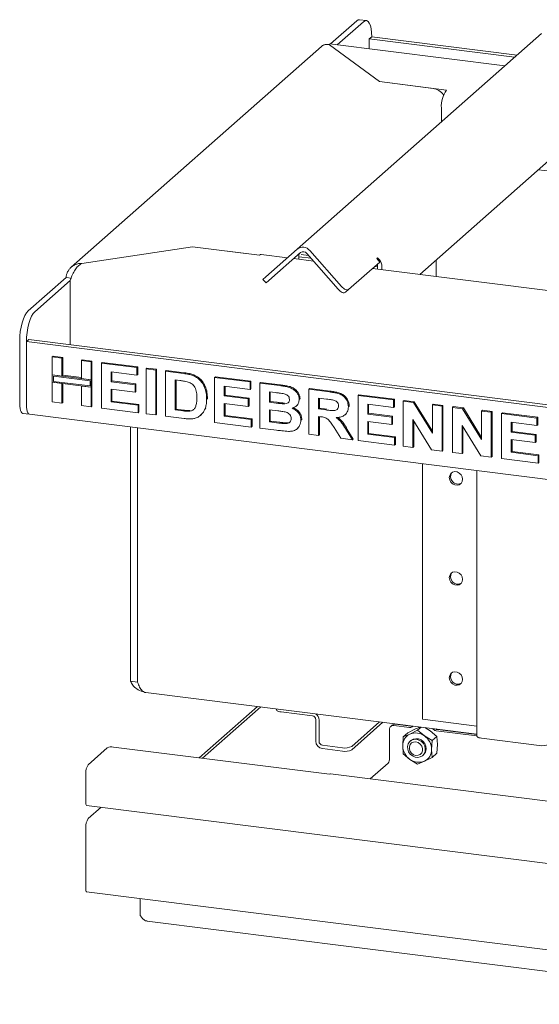
# Model space of a CAD drawing. Units: millimetres. Extents: x 5 to 415, y 5 to 292.
# Drawn here: x 42 to 66, y 49 to 95 of the extents above; entities that cross this region are included whole.
import ezdxf

# ---------------------------------------------------------------- set-up
doc = ezdxf.new("R2010")
doc.units = ezdxf.units.MM

msp = doc.modelspace()

# ---------------------------------------------------------------- linework, layer by layer
at = {"color": 7, "linetype": 'Continuous', "lineweight": 15}
for p, q in [((57.8754, 95.0331), (56.6565, 93.9581)), ((58.1872, 94.9938), (56.9683, 93.9188)), ((58.3261, 95.0486), (58.0143, 95.0879)), ((55.1046, 84.4005), (66.4969, 94.4476)), ((58.5801, 94.2927), (58.4622, 94.1888)), ((58.4622, 94.1888), (65.2358, 93.3354)), ((58.4622, 93.7306), (58.4622, 94.1888)), ((58.5801, 94.2927), (65.3537, 93.4393)), ((56.2314, 93.8435), (44.5641, 83.554)), ((56.6134, 93.9201), (58.9408, 92.2015)), ((64.7812, 92.9345), (56.625, 93.962)), ((58.9408, 92.2015), (61.4353, 91.8872)), ((58.9408, 92.2015), (62.0589, 91.8086)), ((61.8232, 90.9722), (61.8232, 90.3257)), ((67.2255, 88.8722), (60.8151, 83.2188)), ((66.3472, 88.0976), (100.4298, 83.8036)), ((50.2199, 84.5103), (45.064, 83.7345)), ((52.7143, 84.196), (50.2199, 84.5103)), ((53.3379, 84.1175), (50.2199, 84.5103)), ((54.646, 83.9961), (53.4212, 84.1504)), ((55.1046, 84.4005), (53.6348, 83.1042)), ((55.2516, 84.2339), (53.7818, 82.9376)), ((55.8572, 83.8435), (54.94, 83.959)), ((54.9641, 83.9802), (54.9641, 83.956)), ((55.1714, 84.0409), (55.1714, 83.9299)), ((55.7471, 83.9684), (55.1714, 84.0409)), ((55.1719, 84.0768), (55.1719, 83.9298)), ((55.6292, 84.102), (55.2898, 84.1448)), ((55.5456, 84.1968), (57.0155, 82.5302)), ((55.6926, 84.3265), (57.1625, 82.6598)), ((58.8073, 83.9622), (58.8466, 83.9969)), ((58.9543, 83.7956), (58.8073, 83.9622)), ((58.8466, 83.9969), (58.9327, 83.8993)), ((57.5008, 82.5137), (58.9543, 83.7956)), ((58.8466, 83.5779), (58.7248, 83.5932)), ((58.8466, 83.4668), (58.8466, 83.6138)), ((58.8466, 83.4668), (58.8466, 83.5779)), ((59.0544, 83.4406), (59.0544, 83.5876)), ((61.5785, 83.1226), (61.5785, 83.8921)), ((42.5548, 81.5216), (44.3225, 83.0806)), ((44.5598, 83.0507), (44.3225, 83.0806)), ((53.5026, 82.9877), (53.6348, 83.1042)), ((212.6271, 64.0923), (58.6146, 83.4961)), ((42.8666, 81.4823), (44.5165, 82.9374)), ((44.5165, 79.9497), (44.5165, 82.9374)), ((53.5026, 82.9877), (53.6496, 82.821)), ((53.7818, 82.9376), (53.6496, 82.821)), ((57.5008, 82.5137), (57.3538, 82.3841)), ((42.1619, 77.1944), (42.1619, 80.1275)), ((42.4737, 80.0883), (42.5916, 80.1922)), ((42.4737, 77.1551), (42.4737, 80.0883)), ((221.6575, 57.5132), (42.4737, 80.0883)), ((221.66, 57.6317), (42.5916, 80.1922)), ((43.6817, 79.3727), (43.721, 79.4073)), ((43.6817, 79.3727), (44.1347, 79.3156)), ((43.6817, 78.54), (43.6817, 79.3727)), ((43.721, 79.4073), (44.174, 79.3503)), ((44.1347, 79.3156), (44.174, 79.3503)), ((44.1347, 79.3156), (44.1347, 78.4829)), ((44.174, 79.3503), (44.174, 78.5176)), ((45.0408, 79.2015), (45.0801, 79.2361)), ((45.0408, 79.2015), (45.4939, 79.1444)), ((45.0408, 78.3688), (45.0408, 79.2015)), ((45.0801, 79.2361), (45.5332, 79.179)), ((45.4939, 79.1444), (45.5332, 79.179)), ((45.4939, 79.1444), (45.4939, 78.3117)), ((45.5332, 79.179), (45.5332, 78.3463)), ((45.9736, 79.0839), (46.0129, 79.1186)), ((45.9736, 76.9888), (45.9736, 79.0839)), ((45.9736, 79.0839), (47.6259, 78.8758)), ((46.0129, 79.1186), (47.6652, 78.9104)), ((44.1347, 78.4829), (43.6817, 78.54)), ((45.4939, 78.3117), (43.6817, 78.54)), ((43.6817, 78.54), (43.6817, 78.1908)), ((43.7336, 78.4811), (43.7336, 78.2367)), ((45.4419, 78.2659), (43.7336, 78.4811)), ((44.1347, 78.4829), (44.174, 78.5176)), ((45.0408, 78.4084), (44.174, 78.5176)), ((47.6259, 78.5266), (46.4266, 78.6777)), ((46.4266, 78.6777), (46.4266, 78.221)), ((46.4659, 78.6727), (46.4659, 78.2557)), ((47.6259, 78.8758), (47.6652, 78.9104)), ((47.6259, 78.8758), (47.6259, 78.5266)), ((47.6259, 78.5266), (47.6652, 78.5612)), ((47.6652, 78.9104), (47.6652, 78.5612)), ((48.0523, 78.8221), (48.0916, 78.8567)), ((48.0523, 76.7269), (48.0523, 78.8221)), ((48.0523, 78.8221), (48.5053, 78.765)), ((48.0916, 78.8567), (48.5446, 78.7996)), ((48.5053, 78.765), (48.5446, 78.7996)), ((48.5053, 78.765), (48.5053, 76.6698)), ((48.5446, 78.7996), (48.5446, 76.7045)), ((48.9584, 78.7079), (48.9976, 78.7425)), ((48.9584, 78.7079), (49.8028, 78.6015)), ((48.9584, 76.6128), (48.9584, 78.7079)), ((48.9976, 78.7425), (49.8421, 78.6361)), ((50.2384, 78.5068), (50.2777, 78.5414)), ((51.2503, 78.4191), (51.2895, 78.4538)), ((51.2895, 78.4538), (52.9418, 78.2456)), ((43.6817, 78.1908), (44.1347, 78.1337)), ((43.6817, 77.2776), (43.6817, 78.1908)), ((43.6817, 78.1908), (45.4939, 77.9625)), ((43.7336, 78.2367), (45.4419, 78.0214)), ((44.1347, 78.1337), (44.1347, 77.2205)), ((44.174, 78.1288), (44.174, 77.2551)), ((45.4939, 78.3117), (45.0408, 78.3688)), ((45.0408, 77.1063), (45.0408, 78.0196)), ((45.0408, 78.0196), (45.4939, 77.9625)), ((45.4419, 78.0214), (45.4419, 78.2659)), ((45.5332, 78.3463), (45.4939, 78.3117)), ((45.4939, 77.9625), (45.4939, 78.3117)), ((45.5332, 77.9972), (45.4939, 77.9625)), ((45.5332, 77.9972), (45.5332, 78.3463)), ((45.5332, 77.9972), (45.5332, 77.0839)), ((46.4266, 78.221), (46.4659, 78.2557)), ((46.4266, 78.221), (47.5459, 78.08)), ((46.4659, 78.2557), (47.5852, 78.1147)), ((47.5459, 78.08), (47.5852, 78.1147)), ((47.5459, 78.08), (47.5459, 77.7308)), ((47.5852, 78.1147), (47.5852, 77.7655)), ((49.6263, 78.2746), (49.4114, 78.3016)), ((49.4114, 78.3016), (49.4114, 76.9049)), ((49.4507, 78.2967), (49.4507, 76.9395)), ((51.2503, 76.324), (51.2503, 78.4191)), ((51.2503, 78.4191), (52.9026, 78.211)), ((52.9026, 77.8618), (51.7033, 78.0129)), ((51.7033, 78.0129), (51.7033, 77.5562)), ((51.7426, 78.0079), (51.7426, 77.5909)), ((52.9026, 78.211), (52.9418, 78.2456)), ((52.9026, 78.211), (52.9026, 77.8618)), ((52.9418, 78.2456), (52.9418, 77.8964)), ((53.3556, 78.1539), (53.3949, 78.1885)), ((53.3556, 78.1539), (54.2879, 78.0364)), ((53.3556, 76.0588), (53.3556, 78.1539)), ((53.3949, 78.1885), (54.3272, 78.0711)), ((45.4939, 77.9625), (45.4939, 77.0492)), ((47.5459, 77.7308), (46.4266, 77.8719)), ((46.4266, 77.8719), (46.4266, 77.2809)), ((46.4659, 77.8669), (46.4659, 77.3156)), ((47.5459, 77.7308), (47.5852, 77.7655)), ((51.7033, 77.5562), (51.7426, 77.5909)), ((51.7033, 77.5562), (52.8226, 77.4152)), ((51.7426, 77.5909), (52.8619, 77.4499)), ((52.9026, 77.8618), (52.9418, 77.8964)), ((54.086, 77.7127), (53.8087, 77.7476)), ((53.8087, 77.7476), (53.8087, 77.2641)), ((53.8479, 77.7427), (53.8479, 77.2988)), ((55.6475, 77.8651), (55.6868, 77.8998)), ((55.6475, 75.77), (55.6475, 77.8651)), ((55.6475, 77.8651), (56.6032, 77.7447)), ((55.6868, 77.8998), (56.6424, 77.7794)), ((57.9394, 77.5764), (57.9787, 77.611)), ((57.9394, 75.4813), (57.9394, 77.5764)), ((57.9394, 77.5764), (59.5917, 77.3682)), ((57.9787, 77.611), (59.631, 77.4029)), ((44.1347, 77.2205), (43.6817, 77.2776)), ((44.1347, 77.2205), (44.174, 77.2551)), ((45.4939, 77.0492), (45.0408, 77.1063)), ((45.4939, 77.0492), (45.5332, 77.0839)), ((46.4266, 77.2809), (46.4659, 77.3156)), ((46.4266, 77.2809), (47.6792, 77.1231)), ((46.4659, 77.3156), (47.7185, 77.1578)), ((47.6792, 77.1231), (47.7185, 77.1578)), ((47.6792, 77.1231), (47.6792, 76.7739)), ((47.7185, 77.1578), (47.7185, 76.8086)), ((50.8772, 77.3984), (50.9164, 77.4331)), ((50.9164, 77.4331), (50.9146, 77.409)), ((52.8226, 77.066), (51.7033, 77.2071)), ((51.7033, 77.2071), (51.7033, 76.6161)), ((51.7426, 77.2021), (51.7426, 76.6508)), ((52.8226, 77.4152), (52.8619, 77.4499)), ((52.8226, 77.4152), (52.8226, 77.066)), ((52.8226, 77.066), (52.8619, 77.1007)), ((52.8619, 77.4499), (52.8619, 77.1007)), ((53.8087, 77.2641), (53.8479, 77.2988)), ((53.8087, 77.2641), (54.1251, 77.2243)), ((53.8479, 77.2988), (54.1644, 77.2589)), ((54.4757, 77.1872), (54.515, 77.2219)), ((55.0492, 77.0768), (55.0934, 77.1158)), ((55.1945, 77.3951), (55.2337, 77.4297)), ((55.2337, 77.4297), (55.2301, 77.4106)), ((56.4608, 77.4135), (56.1006, 77.4589)), ((56.1006, 77.4589), (56.1006, 76.9485)), ((56.1398, 77.4539), (56.1398, 76.9832)), ((57.4864, 77.053), (57.5256, 77.0877)), ((57.5256, 77.0877), (57.5218, 77.0691)), ((59.5917, 77.019), (58.3925, 77.1701)), ((58.3925, 77.1701), (58.3925, 76.7135)), ((58.4317, 77.1652), (58.4317, 76.7481)), ((59.5917, 77.3682), (59.631, 77.4029)), ((59.5917, 77.3682), (59.5917, 77.019)), ((59.631, 77.4029), (59.631, 77.0537)), ((60.0448, 77.3111), (60.084, 77.3458)), ((60.0448, 75.216), (60.0448, 77.3111)), ((60.0448, 77.3111), (60.517, 77.2516)), ((60.084, 77.3458), (60.5562, 77.2863)), ((60.517, 77.2516), (60.5562, 77.2863)), ((60.517, 77.2516), (61.4039, 75.8141)), ((60.5562, 77.2863), (61.4039, 75.9124)), ((61.4039, 77.1399), (61.4432, 77.1745)), ((61.4039, 75.8141), (61.4039, 77.1399)), ((61.4039, 77.1399), (61.857, 77.0828)), ((61.4432, 77.1745), (61.8962, 77.1175)), ((61.857, 77.0828), (61.8962, 77.1175)), ((61.857, 77.0828), (61.857, 74.9877)), ((61.8962, 77.1175), (61.8962, 75.0223)), ((42.3143, 76.7408), (42.6261, 76.7015)), ((42.6261, 76.7015), (221.8099, 54.1265)), ((47.6792, 76.7739), (45.9736, 76.9888)), ((47.6792, 76.7739), (47.7185, 76.8086)), ((48.5053, 76.6698), (48.0523, 76.7269)), ((48.5053, 76.6698), (48.5446, 76.7045)), ((49.4114, 76.9049), (49.4507, 76.9395)), ((49.4114, 76.9049), (49.7683, 76.8599)), ((49.4507, 76.9395), (49.8076, 76.8946)), ((50.0577, 76.8436), (50.097, 76.8782)), ((50.5951, 76.6494), (50.6393, 76.6884)), ((50.8068, 76.9616), (50.8461, 76.9962)), ((51.7033, 76.6161), (51.7426, 76.6508)), ((51.7426, 76.6508), (52.9951, 76.493)), ((54.1955, 76.8662), (53.8087, 76.9149)), ((53.8087, 76.9149), (53.8087, 76.3509)), ((53.8479, 76.91), (53.8479, 76.3855)), ((56.1006, 76.9485), (56.1398, 76.9832)), ((56.1006, 76.9485), (56.442, 76.9055)), ((56.1398, 76.9832), (56.4813, 76.9401)), ((57.336, 76.6802), (57.3753, 76.7148)), ((58.3925, 76.7135), (58.4317, 76.7481)), ((58.3925, 76.7135), (59.5118, 76.5725)), ((58.4317, 76.7481), (59.551, 76.6071)), ((59.5917, 77.019), (59.631, 77.0537)), ((62.3367, 77.0224), (62.3759, 77.057)), ((62.3367, 74.9273), (62.3367, 77.0224)), ((62.3367, 77.0224), (62.8089, 76.9629)), ((62.3759, 77.057), (62.8481, 76.9975)), ((62.8089, 76.9629), (62.8481, 76.9975)), ((62.8089, 76.9629), (63.6958, 75.5253)), ((62.8481, 76.9975), (63.6958, 75.6236)), ((63.6958, 76.8512), (63.7351, 76.8858)), ((63.6958, 75.5253), (63.6958, 76.8512)), ((63.6958, 76.8512), (64.1489, 76.7941)), ((63.7351, 76.8858), (64.1881, 76.8287)), ((64.1489, 76.7941), (64.1881, 76.8287)), ((64.1489, 76.7941), (64.1489, 74.6989)), ((64.1881, 76.8287), (64.1881, 74.7336)), ((64.6286, 76.7336), (64.6678, 76.7683)), ((64.6286, 74.6385), (64.6286, 76.7336)), ((64.6286, 76.7336), (66.2809, 76.5255)), ((64.6678, 76.7683), (66.3201, 76.5601)), ((49.8278, 76.5032), (48.9584, 76.6128)), ((52.9559, 76.1091), (51.2503, 76.324)), ((51.7033, 76.6161), (52.9559, 76.4583)), ((52.9559, 76.4583), (52.9951, 76.493)), ((52.9559, 76.4583), (52.9559, 76.1091)), ((52.9951, 76.493), (52.9951, 76.1438)), ((53.8087, 76.3509), (53.8479, 76.3855)), ((53.8087, 76.3509), (54.2517, 76.2951)), ((53.8479, 76.3855), (54.291, 76.3297)), ((54.5803, 76.2667), (54.6195, 76.3013)), ((55.2744, 76.4243), (55.3137, 76.459)), ((55.3137, 76.459), (55.3094, 76.4412)), ((56.1959, 76.5873), (56.1006, 76.5993)), ((56.1006, 76.5993), (56.1006, 75.7129)), ((56.1398, 76.5944), (56.1398, 75.7476)), ((59.5118, 76.2233), (58.3925, 76.3643)), ((58.3925, 76.3643), (58.3925, 75.7734)), ((58.4317, 76.3594), (58.4317, 75.808)), ((59.5118, 76.5725), (59.551, 76.6071)), ((59.5118, 76.5725), (59.5118, 76.2233)), ((59.5118, 76.2233), (59.551, 76.2579)), ((59.551, 76.6071), (59.551, 76.2579)), ((61.3714, 75.0489), (60.4978, 76.4642)), ((60.4978, 76.4642), (60.4978, 75.1589)), ((60.5371, 76.4005), (60.5371, 75.1936)), ((63.6633, 74.7601), (62.7897, 76.1754)), ((62.7897, 76.1754), (62.7897, 74.8702)), ((66.2809, 76.1763), (65.0816, 76.3274)), ((65.0816, 76.3274), (65.0816, 75.8707)), ((65.1209, 76.3224), (65.1209, 75.9054)), ((66.2809, 76.5255), (66.3201, 76.5601)), ((66.2809, 76.5255), (66.2809, 76.1763)), ((66.2809, 76.1763), (66.3201, 76.2109)), ((66.3201, 76.5601), (66.3201, 76.2109)), ((47.3366, 64.2637), (47.3366, 76.108)), ((47.6485, 64.2244), (47.6485, 76.0687)), ((47.6588, 64.2231), (47.6588, 76.0674)), ((52.9559, 76.1091), (52.9951, 76.1438)), ((54.1351, 75.9606), (53.3556, 76.0588)), ((55.097, 76.0277), (55.1412, 76.0667)), ((56.1006, 75.7129), (55.6475, 75.77)), ((56.1006, 75.7129), (56.1398, 75.7476)), ((57.1395, 75.582), (56.8214, 76.0897)), ((57.3977, 75.9642), (57.6729, 75.5148)), ((57.4369, 75.9988), (57.7122, 75.5495)), ((58.3925, 75.7734), (58.4317, 75.808)), ((58.3925, 75.7734), (59.645, 75.6156)), ((58.4317, 75.808), (59.6843, 75.6502)), ((62.829, 76.1118), (62.829, 74.9048)), ((65.0816, 75.8707), (65.1209, 75.9054)), ((65.0816, 75.8707), (66.2009, 75.7297)), ((65.1209, 75.9054), (66.2402, 75.7644)), ((66.2009, 75.7297), (66.2402, 75.7644)), ((66.2009, 75.7297), (66.2009, 75.3805)), ((66.2402, 75.7644), (66.2402, 75.4152)), ((57.6729, 75.5148), (57.1395, 75.582)), ((57.6729, 75.5148), (57.7122, 75.5495)), ((59.645, 75.2664), (57.9394, 75.4813)), ((59.645, 75.6156), (59.6843, 75.6502)), ((59.645, 75.6156), (59.645, 75.2664)), ((59.645, 75.2664), (59.6843, 75.301)), ((59.6843, 75.6502), (59.6843, 75.301)), ((66.2009, 75.3805), (65.0816, 75.5215)), ((65.0816, 75.5215), (65.0816, 74.9306)), ((65.1209, 75.5166), (65.1209, 74.9653)), ((66.2009, 75.3805), (66.2402, 75.4152)), ((60.4978, 75.1589), (60.0448, 75.216)), ((60.4978, 75.1589), (60.5371, 75.1936)), ((61.857, 74.9877), (61.3714, 75.0489)), ((61.857, 74.9877), (61.8962, 75.0223)), ((62.7897, 74.8702), (62.3367, 74.9273)), ((62.7897, 74.8702), (62.829, 74.9048)), ((65.0816, 74.9306), (65.1209, 74.9653)), ((65.0816, 74.9306), (66.3342, 74.7728)), ((65.1209, 74.9653), (66.3734, 74.8075)), ((66.3342, 74.7728), (66.3734, 74.8075)), ((66.3734, 74.8075), (66.3734, 74.4583)), ((60.9452, 62.4898), (60.9452, 74.3935)), ((64.1489, 74.6989), (63.6633, 74.7601)), ((64.1489, 74.6989), (64.1881, 74.7336)), ((66.3342, 74.4236), (64.6286, 74.6385)), ((66.3342, 74.7728), (66.3342, 74.4236)), ((66.3342, 74.4236), (66.3734, 74.4583)), ((63.4733, 74.075), (63.4733, 61.7135)), ((47.3366, 64.2637), (47.6485, 64.2244)), ((48.0432, 63.7403), (63.4733, 61.7963)), ((50.5344, 60.6937), (53.2457, 63.0848)), ((50.6903, 60.6741), (53.4016, 63.0652)), ((54.1386, 62.9723), (54.1386, 62.9354)), ((55.8092, 62.6481), (54.3541, 62.8315)), ((55.9651, 61.4762), (55.9651, 62.4714)), ((56.121, 61.4565), (56.121, 62.4517)), ((63.4733, 62.1713), (60.9452, 62.4898)), ((58.9362, 62.3679), (57.642, 61.2266)), ((59.0921, 62.3483), (57.642, 61.0694)), ((59.4038, 62.0208), (59.4038, 60.659)), ((59.5236, 62.2133), (59.4646, 62.1613)), ((59.6116, 62.2041), (60.3392, 62.1125)), ((60.3981, 62.1644), (59.6705, 62.2561)), ((60.625, 62.0376), (60.2644, 61.8635)), ((60.7185, 61.9762), (60.3579, 61.802)), ((60.5167, 62.1688), (60.4639, 62.1387)), ((60.8382, 62.1283), (60.625, 62.0376)), ((60.7185, 61.9762), (60.8844, 62.1225)), ((61.0334, 61.7169), (60.7185, 61.9762)), ((61.3006, 61.9525), (61.0564, 62.1008)), ((61.6155, 61.6933), (61.3006, 61.9525)), ((61.4617, 62.013), (61.4089, 62.0564)), ((61.5864, 61.9553), (63.4733, 61.7176)), ((63.4733, 61.777), (61.6453, 62.0073)), ((61.9308, 61.9713), (61.9416, 61.9808)), ((62.2333, 61.9332), (62.2524, 61.9501)), ((60.0429, 61.6681), (60.0201, 61.2549)), ((60.2644, 61.8635), (60.0429, 61.6681)), ((60.3579, 61.802), (60.0429, 61.6681)), ((60.4027, 61.504), (60.3644, 61.4702)), ((60.4027, 61.504), (60.4017, 61.5031)), ((61.394, 61.4979), (61.0334, 61.7169)), ((61.3712, 61.0847), (61.394, 61.4979)), ((61.394, 61.4979), (61.6155, 61.6933)), ((61.6384, 61.3203), (61.6155, 61.6933)), ((66.3911, 61.2691), (63.6888, 61.6096)), ((46.2465, 61.1547), (45.3626, 60.3752)), ((46.5329, 61.1978), (56.6146, 59.9277)), ((57.2123, 61.1619), (56.2769, 61.2798)), ((57.2123, 61.0048), (56.2769, 61.1226)), ((60.0201, 61.2549), (60.0429, 60.8819)), ((61.394, 60.7117), (61.3712, 61.0847)), ((61.6155, 60.907), (61.6384, 61.3203)), ((60.0429, 60.8819), (60.3579, 60.6226)), ((60.3579, 60.6226), (60.7185, 60.4036)), ((60.9523, 60.8035), (60.9906, 60.8373)), ((60.9896, 60.8365), (60.9906, 60.8373)), ((61.0334, 60.5375), (61.394, 60.7117)), ((61.6155, 60.907), (61.394, 60.7117)), ((58.507, 59.711), (59.3448, 60.4499)), ((60.7185, 60.4036), (61.0334, 60.5375)), ((45.2448, 58.5952), (45.2448, 59.957)), ((70.1678, 58.2418), (56.6563, 59.9441)), ((45.2841, 58.478), (79.3748, 54.183)), ((45.9649, 58.3922), (45.3626, 57.8611)), ((45.2448, 54.5673), (45.2448, 57.4429)), ((45.2841, 54.4501), (79.3748, 50.1551)), ((47.7871, 53.3472), (47.7871, 54.1348)), ((48.1033, 53.0902), (78.9077, 49.2092))]:
    msp.add_line(p, q, dxfattribs=at)
at = {"color": 7, "linetype": 'Continuous', "lineweight": 15, "flags": 128}
for points in [[(57.8754, 95.0331), (57.9521, 95.0806), (58.0143, 95.0879)], [(58.5801, 94.2927), (58.5725, 94.4904), (58.5502, 94.6672), (58.5139, 94.8163), (58.465, 94.932), (58.4055, 95.0097), (58.3376, 95.0467), (58.2639, 95.0413), (58.1872, 94.9938)], [(53.3379, 84.1175), (53.3839, 84.1459), (53.4212, 84.1504)], [(57.1625, 82.6598), (57.2077, 82.613), (57.2558, 82.572), (57.3048, 82.5384), (57.3529, 82.5134), (57.3982, 82.4981), (57.4389, 82.493), (57.4736, 82.4982), (57.5008, 82.5137)], [(57.3538, 82.3841), (57.3266, 82.3686), (57.2919, 82.3633), (57.2512, 82.3685), (57.2059, 82.3838), (57.1578, 82.4088), (57.1088, 82.4424), (57.0607, 82.4834), (57.0155, 82.5302)], [(42.1619, 80.1275), (42.1695, 80.3386), (42.1918, 80.5548), (42.2281, 80.7679), (42.277, 80.9698), (42.3365, 81.1525), (42.4044, 81.3092), (42.4781, 81.4338), (42.5548, 81.5216)], [(42.8666, 81.4823), (42.7899, 81.3946), (42.7162, 81.27), (42.6483, 81.1132), (42.5888, 80.9305), (42.5399, 80.7286), (42.5036, 80.5155), (42.4813, 80.2993), (42.4737, 80.0883)], [(42.3143, 76.7408), (42.3074, 76.742), (42.2667, 76.7641), (42.231, 76.8108), (42.2017, 76.8802), (42.1799, 76.9696), (42.1665, 77.0757), (42.1619, 77.1944)], [(42.6261, 76.7015), (42.6192, 76.7027), (42.5785, 76.7248), (42.5428, 76.7715), (42.5135, 76.8409), (42.4917, 76.9304), (42.4783, 77.0364), (42.4737, 77.1551)], [(42.6261, 76.7015), (42.6192, 76.7027), (42.5785, 76.7248), (42.5428, 76.7715), (42.5135, 76.8409), (42.4917, 76.9304), (42.4783, 77.0364), (42.4737, 77.1551)], [(62.816, 73.6725), (62.7972, 73.7824), (62.743, 73.8837), (62.6601, 73.9644), (62.5583, 74.0145), (62.45, 74.0281), (62.3483, 74.0036), (62.2653, 73.9439), (62.2112, 73.8562), (62.1924, 73.7511), (62.2112, 73.6413), (62.2653, 73.5399), (62.3483, 73.4593), (62.45, 73.4092), (62.5583, 73.3955), (62.6601, 73.42), (62.743, 73.4797), (62.7972, 73.5674), (62.816, 73.6725)], [(62.816, 69.0109), (62.7972, 69.1207), (62.743, 69.2221), (62.6601, 69.3027), (62.5583, 69.3528), (62.45, 69.3665), (62.3483, 69.342), (62.2653, 69.2823), (62.2112, 69.1946), (62.1924, 69.0894), (62.2112, 68.9796), (62.2653, 68.8782), (62.3483, 68.7976), (62.45, 68.7475), (62.5583, 68.7338), (62.6601, 68.7584), (62.743, 68.8181), (62.7972, 68.9058), (62.816, 69.0109)], [(62.816, 64.3492), (62.7972, 64.4591), (62.743, 64.5604), (62.6601, 64.641), (62.5583, 64.6912), (62.45, 64.7048), (62.3483, 64.6803), (62.2653, 64.6206), (62.2112, 64.5329), (62.1924, 64.4278), (62.2112, 64.3179), (62.2653, 64.2166), (62.3483, 64.136), (62.45, 64.0858), (62.5583, 64.0722), (62.6601, 64.0967), (62.743, 64.1564), (62.7972, 64.2441), (62.816, 64.3492)], [(54.3541, 62.8315), (54.2955, 62.8411), (54.2438, 62.8544), (54.2007, 62.8708), (54.1681, 62.8897), (54.1472, 62.9103), (54.1388, 62.9319), (54.1386, 62.9354)], [(60.6583, 61.5559), (60.7809, 61.5218), (60.8925, 61.4536), (60.9834, 61.3572), (61.0453, 61.2412), (61.0729, 61.116), (61.0636, 60.9926), (61.0184, 60.882), (60.9411, 60.7941), (60.8387, 60.7366), (60.7203, 60.7147), (60.5964, 60.7303), (60.4779, 60.7821), (60.3756, 60.8653), (60.2983, 60.9727), (60.253, 61.0947), (60.2438, 61.2204), (60.2713, 61.3387), (60.3333, 61.4391), (60.4241, 61.5126), (60.5358, 61.5527), (60.6583, 61.5559)], [(63.6888, 61.6096), (63.6302, 61.6193), (63.5784, 61.6325), (63.5354, 61.6489), (63.5028, 61.6678), (63.4819, 61.6884), (63.4735, 61.71), (63.4733, 61.7135)], [(60.6387, 61.4338), (60.7453, 61.4014), (60.8391, 61.335), (60.9087, 61.2427), (60.9458, 61.1354), (60.9458, 61.0263), (60.9087, 60.9284), (60.8391, 60.8536), (60.7453, 60.8108), (60.6387, 60.8053), (60.532, 60.8377), (60.4383, 60.9041), (60.3687, 60.9964), (60.3316, 61.1037), (60.3316, 61.2128), (60.3687, 61.3107), (60.4383, 61.3855), (60.532, 61.4283), (60.6387, 61.4338)], [(56.6146, 59.9277), (56.6376, 59.9419), (56.6563, 59.9441)], [(45.2841, 58.478), (45.2823, 58.4783), (45.2626, 58.4961), (45.2494, 58.5371), (45.2448, 58.5952)], [(45.2841, 54.4501), (45.2823, 54.4504), (45.2626, 54.4682), (45.2494, 54.5093), (45.2448, 54.5673)]]:
    msp.add_lwpolyline(points, dxfattribs=at)
at = {"color": 7, "linetype": 'Continuous', "lineweight": 15}
for centre, radius, start, end in [((61.3323, 91.1709), 0.7237, 34.78837, 81.81985), ((63.1332, 91.0545), 1.3126, 144.93094, 183.59311), ((55.3613, 84.0672), 0.4207, 38.04482, 127.59367), ((55.3571, 84.0799), 0.1852, 132.15804, 180.97766), ((55.38, 84.0672), 0.2103, 38.04482, 127.59367), ((58.6212, 83.6129), 0.2254, 0.22227, 19.70845), ((58.5786, 83.5813), 0.4759, 0.76109, 41.92345), ((62.5909, 73.7883), 0.3391, 144.42269, 298.39655), ((62.5909, 69.1266), 0.3391, 144.42269, 298.39655), ((62.5909, 64.465), 0.3391, 144.42269, 298.39655), ((55.7831, 62.468), 0.182, 1.05871, 81.76054), ((55.7571, 62.4448), 0.364, 1.08441, 54.72431), ((59.5846, 62.0253), 0.1809, 81.39863, 181.42061), ((59.6443, 62.0727), 0.1852, 81.84159, 130.66121), ((60.365, 62.2994), 0.1887, 262.11849, 301.59891), ((60.4237, 62.3573), 0.1945, 262.44957, 288.44553), ((61.618, 62.1875), 0.2343, 228.15527, 262.25496), ((61.6751, 62.2335), 0.2282, 239.18744, 262.50408), ((60.6082, 61.2696), 0.5883, 115.18386, 181.43566), ((60.6214, 61.1698), 0.685, 53.01422, 112.62427), ((60.6599, 61.1324), 0.4518, 358.09407, 124.85988), ((60.583, 61.0699), 0.7883, 1.07137, 55.15667), ((46.4511, 60.768), 0.4375, 79.22613, 117.8883), ((56.3291, 61.4829), 0.364, 181.05871, 261.76054), ((56.303, 61.4599), 0.182, 181.05871, 261.76054), ((57.335, 61.8066), 0.6563, 259.22613, 297.8883), ((57.335, 61.6495), 0.6563, 259.22613, 297.8883), ((60.8083, 61.2696), 0.7883, 181.07137, 235.15667), ((60.7428, 61.1103), 0.3687, 312.03093, 1.10477), ((60.7831, 61.0699), 0.5883, 295.18386, 1.43566), ((66.5138, 61.9138), 0.6563, 259.22613, 297.8883), ((59.0763, 60.6384), 0.3281, 324.93094, 3.59311), ((60.7699, 61.1698), 0.685, 233.01422, 292.62427), ((45.8997, 59.9982), 0.6563, 144.93094, 183.59311), ((45.8997, 57.484), 0.6563, 144.93094, 183.59311)]:
    msp.add_arc(centre, radius, start, end, dxfattribs=at)
for points, knots in [([(56.2323, 93.8425), (56.2386, 93.8485), (56.2553, 93.8646), (56.2875, 93.8848), (56.3201, 93.9017), (56.3611, 93.9179), (56.4043, 93.9297), (56.4573, 93.9364), (56.4968, 93.9371), (56.5349, 93.9348), (56.5711, 93.9302), (56.5993, 93.9235), (56.6134, 93.9201)], [0, 0, 0, 0, 0.06819233, 0.18091152, 0.29526418, 0.35271685, 0.51910443, 0.63182351, 0.74617606, 0.80362867, 0.90154912, 1, 1, 1, 1]), ([(56.6134, 93.9201), (56.6189, 93.9475), (56.6245, 93.9754), (56.6249, 93.9615), (56.6249, 93.9612)], [0, 0, 0, 0, 0.9800803, 1, 1, 1, 1]), ([(45.064, 83.7345), (45.0336, 83.734), (44.9825, 83.7332), (44.9011, 83.7212), (44.8215, 83.7014), (44.7452, 83.6718), (44.682, 83.6393), (44.6385, 83.612), (44.5892, 83.5762), (44.5431, 83.5366), (44.4946, 83.4848), (44.4628, 83.4445), (44.4282, 83.3942), (44.398, 83.3411), (44.3692, 83.2757), (44.3524, 83.2267), (44.3394, 83.1793), (44.3294, 83.1341), (44.3248, 83.0984), (44.3225, 83.0806)], [0, 0, 0, 0, 0.0831852, 0.1395385, 0.2253917, 0.3085914, 0.3649549, 0.4221352, 0.4508636, 0.5340633, 0.5904269, 0.6476072, 0.6763356, 0.7595353, 0.8158988, 0.8730791, 0.9018074, 0.9507711, 1, 1, 1, 1]), ([(44.5165, 82.9374), (44.5428, 83.0111), (44.5954, 83.1586), (44.7104, 83.3843), (44.8458, 83.5753), (44.9684, 83.6877), (45.0417, 83.7236), (45.064, 83.7345)], [0, 0, 0, 0, 0.2253412, 0.4507226, 0.6761042, 0.9014856, 1, 1, 1, 1]), ([(49.8028, 78.6015), (49.8849, 78.5907), (50.0313, 78.5716), (50.1751, 78.5265), (50.2384, 78.5068)], [0, 0, 0, 0, 0.56020122, 1, 1, 1, 1]), ([(49.8421, 78.6361), (49.9241, 78.6254), (50.0705, 78.6062), (50.2144, 78.5612), (50.2777, 78.5414)], [0, 0, 0, 0, 0.56020122, 1, 1, 1, 1]), ([(50.2384, 78.5068), (50.3152, 78.4696), (50.4687, 78.3952), (50.6527, 78.2039), (50.7911, 77.9655), (50.8677, 77.6886), (50.874, 77.4952), (50.8772, 77.3984)], [0, 0, 0, 0, 0.1865083, 0.3729905, 0.5596823, 0.7796338, 1, 1, 1, 1]), ([(50.2777, 78.5414), (50.3545, 78.5042), (50.508, 78.4298), (50.692, 78.2385), (50.8304, 78.0001), (50.907, 77.7232), (50.9133, 77.5299), (50.9164, 77.4331)], [0, 0, 0, 0, 0.1865083, 0.3729905, 0.5596823, 0.7796338, 1, 1, 1, 1]), ([(50.0185, 78.205), (49.9455, 78.2215), (49.8151, 78.2511), (49.684, 78.2674), (49.6263, 78.2746)], [0, 0, 0, 0, 0.5597894, 1, 1, 1, 1]), ([(50.4241, 77.4748), (50.4224, 77.5567), (50.4189, 77.7202), (50.3529, 77.951), (50.2043, 78.1295), (50.0805, 78.1798), (50.0185, 78.205)], [0, 0, 0, 0, 0.2811249, 0.5608548, 0.7800973, 1, 1, 1, 1]), ([(54.2879, 78.0364), (54.3536, 78.0276), (54.4848, 78.0098), (54.6813, 77.9748), (54.8587, 77.9098), (55.0016, 77.8069), (55.1051, 77.6871), (55.1816, 77.5461), (55.1902, 77.4454), (55.1945, 77.3951)], [0, 0, 0, 0, 0.1669981, 0.3339438, 0.5004636, 0.6254494, 0.7503838, 0.8752007, 1, 1, 1, 1]), ([(54.3272, 78.0711), (54.3928, 78.0622), (54.524, 78.0445), (54.7206, 78.0094), (54.898, 77.9444), (55.0409, 77.8416), (55.1444, 77.7217), (55.2208, 77.5807), (55.2294, 77.4801), (55.2337, 77.4297)], [0, 0, 0, 0, 0.1669981, 0.3339438, 0.5004636, 0.6254494, 0.7503838, 0.8752007, 1, 1, 1, 1]), ([(54.4986, 77.6536), (54.4216, 77.666), (54.2841, 77.6882), (54.1465, 77.7052), (54.086, 77.7127)], [0, 0, 0, 0, 0.559958, 1, 1, 1, 1]), ([(54.7414, 77.3917), (54.7378, 77.4274), (54.7306, 77.4986), (54.6426, 77.609), (54.5532, 77.6367), (54.4986, 77.6536)], [0, 0, 0, 0, 0.2804569, 0.5601727, 1, 1, 1, 1]), ([(56.6032, 77.7447), (56.6701, 77.7355), (56.804, 77.7169), (57.0037, 77.6735), (57.1846, 77.6044), (57.3236, 77.4883), (57.4159, 77.3554), (57.4768, 77.2063), (57.4832, 77.1041), (57.4864, 77.053)], [0, 0, 0, 0, 0.1670051, 0.333955, 0.5003884, 0.6252384, 0.7501308, 0.8750163, 1, 1, 1, 1]), ([(56.6424, 77.7794), (56.7094, 77.7701), (56.8433, 77.7515), (57.043, 77.7081), (57.2239, 77.6391), (57.3629, 77.5229), (57.4552, 77.3901), (57.5161, 77.241), (57.5225, 77.1388), (57.5256, 77.0877)], [0, 0, 0, 0, 0.1670051, 0.333955, 0.5003884, 0.6252384, 0.7501308, 0.8750163, 1, 1, 1, 1]), ([(50.0577, 76.8436), (50.1084, 76.8518), (50.2096, 76.8683), (50.3264, 76.9686), (50.389, 77.1177), (50.4208, 77.2886), (50.423, 77.4127), (50.4241, 77.4748)], [0, 0, 0, 0, 0.1866007, 0.3720629, 0.5589185, 0.7793337, 1, 1, 1, 1]), ([(50.8772, 77.3984), (50.8749, 77.3136), (50.8708, 77.1623), (50.8264, 77.0229), (50.8068, 76.9616)], [0, 0, 0, 0, 0.5600832, 1, 1, 1, 1]), ([(54.1251, 77.2243), (54.1906, 77.2157), (54.3076, 77.2005), (54.4244, 77.1913), (54.4757, 77.1872)], [0, 0, 0, 0, 0.56004008, 1, 1, 1, 1]), ([(54.1644, 77.2589), (54.2299, 77.2504), (54.3468, 77.2351), (54.4636, 77.2259), (54.515, 77.2219)], [0, 0, 0, 0, 0.56004008, 1, 1, 1, 1]), ([(54.4757, 77.1872), (54.5122, 77.1885), (54.5849, 77.191), (54.6758, 77.2321), (54.7335, 77.3048), (54.7388, 77.3627), (54.7414, 77.3917)], [0, 0, 0, 0, 0.280657, 0.5603945, 0.7800128, 1, 1, 1, 1]), ([(55.1945, 77.3951), (55.1886, 77.34), (55.1768, 77.2296), (55.0902, 77.1071), (54.9845, 77.0229), (54.9054, 76.9956), (54.8659, 76.9819)], [0, 0, 0, 0, 0.2794984, 0.5593218, 0.7796574, 1, 1, 1, 1]), ([(56.442, 76.9055), (56.5031, 76.8985), (56.6251, 76.8845), (56.778, 76.8687), (56.898, 76.8823), (56.9754, 76.9254), (57.0264, 76.9997), (57.031, 77.061), (57.0333, 77.0916)], [0, 0, 0, 0, 0.2505894, 0.5010902, 0.6259552, 0.7506407, 0.8751976, 1, 1, 1, 1]), ([(56.7976, 77.3643), (56.7348, 77.3748), (56.6225, 77.3935), (56.5102, 77.4074), (56.4608, 77.4135)], [0, 0, 0, 0, 0.5599293, 1, 1, 1, 1]), ([(57.0333, 77.0916), (57.0301, 77.1273), (57.0237, 77.1986), (56.9397, 77.3115), (56.8515, 77.3443), (56.7976, 77.3643)], [0, 0, 0, 0, 0.2807175, 0.5606372, 1, 1, 1, 1]), ([(49.7683, 76.8599), (49.8226, 76.8531), (49.9196, 76.8409), (50.0155, 76.8428), (50.0577, 76.8436)], [0, 0, 0, 0, 0.5601778, 1, 1, 1, 1]), ([(49.8076, 76.8946), (49.8619, 76.8877), (49.9588, 76.8755), (50.0548, 76.8774), (50.097, 76.8782)], [0, 0, 0, 0, 0.5601778, 1, 1, 1, 1]), ([(50.5619, 76.6223), (50.506, 76.5887), (50.4061, 76.5286), (50.2888, 76.5061), (50.2371, 76.4961)], [0, 0, 0, 0, 0.5593538, 1, 1, 1, 1]), ([(50.8068, 76.9616), (50.7733, 76.8883), (50.7134, 76.7573), (50.6082, 76.6635), (50.5619, 76.6223)], [0, 0, 0, 0, 0.5599393, 1, 1, 1, 1]), ([(54.8214, 76.4994), (54.8188, 76.5326), (54.8136, 76.599), (54.7583, 76.6909), (54.6778, 76.7583), (54.5525, 76.8122), (54.3897, 76.8393), (54.2603, 76.8572), (54.1955, 76.8662)], [0, 0, 0, 0, 0.1247962, 0.24936949, 0.37410815, 0.49908769, 0.74946438, 1, 1, 1, 1]), ([(54.8659, 76.9819), (54.9278, 76.952), (55.0515, 76.8923), (55.1864, 76.745), (55.2632, 76.5813), (55.2707, 76.4767), (55.2744, 76.4243)], [0, 0, 0, 0, 0.2802144, 0.5596846, 0.7797241, 1, 1, 1, 1]), ([(54.9052, 77.0166), (54.9671, 76.9867), (55.0908, 76.927), (55.2257, 76.7797), (55.3025, 76.616), (55.31, 76.5113), (55.3137, 76.459)], [0, 0, 0, 0, 0.2802144, 0.5596846, 0.7797241, 1, 1, 1, 1]), ([(57.4864, 77.053), (57.4778, 76.9692), (57.4608, 76.8017), (57.302, 76.6332), (57.1079, 76.5598), (56.9783, 76.5526), (56.9134, 76.549)], [0, 0, 0, 0, 0.2795655, 0.558464, 0.7789612, 1, 1, 1, 1]), ([(50.2371, 76.4961), (50.1615, 76.4903), (50.0263, 76.4798), (49.8885, 76.4961), (49.8278, 76.5032)], [0, 0, 0, 0, 0.5596562, 1, 1, 1, 1]), ([(54.2517, 76.2951), (54.3132, 76.287), (54.4229, 76.2726), (54.5322, 76.2685), (54.5803, 76.2667)], [0, 0, 0, 0, 0.560155, 1, 1, 1, 1]), ([(54.291, 76.3297), (54.3525, 76.3216), (54.4622, 76.3072), (54.5715, 76.3031), (54.6195, 76.3013)], [0, 0, 0, 0, 0.560155, 1, 1, 1, 1]), ([(54.5803, 76.2667), (54.6159, 76.2708), (54.6871, 76.2791), (54.7699, 76.3336), (54.816, 76.413), (54.8196, 76.4706), (54.8214, 76.4994)], [0, 0, 0, 0, 0.2802217, 0.5596163, 0.7795872, 1, 1, 1, 1]), ([(54.6195, 76.3013), (54.6559, 76.3045), (54.7205, 76.3103), (54.7687, 76.349), (54.7898, 76.3659)], [0, 0, 0, 0, 0.5638415, 1, 1, 1, 1]), ([(55.2744, 76.4243), (55.2623, 76.3404), (55.2381, 76.1725), (55.0847, 75.9976), (54.8922, 75.9102), (54.7595, 75.9064), (54.6931, 75.9045)], [0, 0, 0, 0, 0.2793948, 0.558979, 0.7792152, 1, 1, 1, 1]), ([(56.8214, 76.0897), (56.7761, 76.1546), (56.6856, 76.2843), (56.5575, 76.4711), (56.3716, 76.5664), (56.2547, 76.5803), (56.1959, 76.5873)], [0, 0, 0, 0, 0.2809031, 0.5610765, 0.7794344, 1, 1, 1, 1]), ([(56.9134, 76.549), (56.9708, 76.5062), (57.0855, 76.4206), (57.2472, 76.2186), (57.3406, 76.0607), (57.3977, 75.9642)], [0, 0, 0, 0, 0.2799775, 0.55971378, 1, 1, 1, 1]), ([(56.9858, 76.5566), (57.0316, 76.5222), (57.1345, 76.4447), (57.2862, 76.2529), (57.3797, 76.0952), (57.4369, 75.9988)], [0, 0, 0, 0, 0.2373797, 0.5336657, 1, 1, 1, 1]), ([(54.6931, 75.9045), (54.589, 75.913), (54.4031, 75.9282), (54.217, 75.9507), (54.1351, 75.9606)], [0, 0, 0, 0, 0.55996254, 1, 1, 1, 1]), ([(47.9432, 63.7872), (47.9264, 63.7884), (47.8078, 63.7968), (47.6188, 63.9007), (47.419, 64.0707), (47.3634, 64.2011), (47.3366, 64.2637)], [0, 0, 0, 0, 0.0535357, 0.377204, 0.7008739, 1, 1, 1, 1]), ([(47.6588, 64.2231), (47.6875, 64.1402), (47.7447, 63.9745), (47.8753, 63.8123), (47.9794, 63.7341), (48.0391, 63.7433), (48.0435, 63.744)], [0, 0, 0, 0, 0.32478175, 0.64956351, 0.97434526, 1, 1, 1, 1]), ([(48.1034, 53.0921), (48.1002, 53.0919), (48.0559, 53.0891), (47.9759, 53.1317), (47.8703, 53.2179), (47.8148, 53.3041), (47.7871, 53.3472)], [0, 0, 0, 0, 0.0256547, 0.3504365, 0.6752182, 1, 1, 1, 1])]:
    msp.add_open_spline(points, degree=3, knots=knots, dxfattribs=at)

doc.saveas('drawing.dxf')
